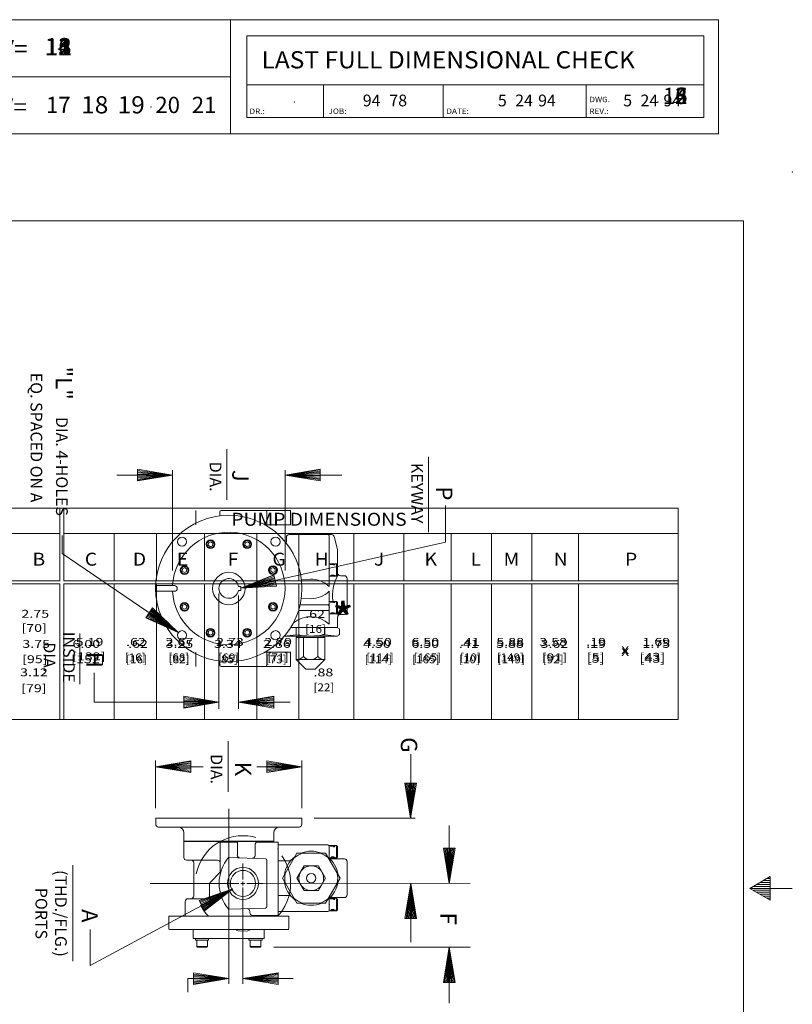
# Model space of a CAD drawing. Extents: x -8.4 to 8.6, y -5.5 to 6.7.
# Drawn here: x 2.6 to 8.6, y -0.9 to 6.7 of the extents above; entities that cross this region are included whole.
import ezdxf
from ezdxf.enums import TextEntityAlignment as Align

# ---------------------------------------------------------------- set-up
doc = ezdxf.new("R2010")
doc.units = 0
doc.header["$MEASUREMENT"] = 0
doc.linetypes.add('DASHED', pattern=[0.75, 0.5, -0.25])
doc.linetypes.add('DIVIDE', pattern=[1.25, 0.5, -0.25, 0, -0.25, 0, -0.25])
for name, color, linetype in [('-10', 7, 'Continuous'), ('1', 7, 'Continuous'), ('10', 7, 'Continuous'), ('12', 7, 'Continuous'), ('13', 7, 'Continuous'), ('14', 7, 'Continuous'), ('15', 7, 'Continuous'), ('16', 7, 'Continuous'), ('CONSTRUCTION_CLASS', 7, 'Continuous')]:
    doc.layers.add(name, color=color, linetype=linetype)
doc.styles.add('ROMANS', font='ROMANS')

# ---------------------------------------------------------------- blocks, each defined once
blk = doc.blocks.new('SHD')
at = {"layer": '1', "color": 1, "linetype": 'Continuous', "lineweight": 0}
for p, q in [((-0.234, 0.282), (-0.204, 0.312)), ((-0.234, 0), (-0.234, 0.282)), ((0.235, 0.282), (-0.234, 0.282)), ((0.235, 0), (-0.234, 0)), ((0.205, 0.312), (-0.204, 0.312)), ((0.235, 0.282), (0.205, 0.312)), ((0.235, 0), (0.235, 0.282))]:
    blk.add_line(p, q, dxfattribs=at)
blk = doc.blocks.new('SCKT')
at = {"layer": '1', "color": 2, "linetype": 'Continuous', "lineweight": 0}
for p, q in [((-0.108, 0), (-0.054, 0.094)), ((-0.054, -0.094), (-0.108, 0)), ((-0.054, 0.094), (0.054, 0.094)), ((0.108, 0), (0.054, 0.094)), ((-0.054, -0.094), (0.054, -0.094)), ((0.054, -0.094), (0.108, 0))]:
    blk.add_line(p, q, dxfattribs=at)
for radius in [0.187, 0.156]:
    blk.add_circle((0, 0), radius, dxfattribs=at)
blk = doc.blocks.new('RG4')
at = {"layer": '10', "color": 7, "linetype": 'Continuous', "lineweight": 0}
blk.add_line((-0.2521, -0.1397), (0.3253, -0.1397), dxfattribs=at)
at = {"layer": '10', "color": 7, "linetype": 'Continuous', "lineweight": 0, "style": 'ROMANS'}
blk.add_text('P', height=0.125, rotation=360, dxfattribs=at).set_placement((-0.0266, -0.0818))
at = {"layer": '10', "color": 3, "linetype": 'Continuous', "lineweight": 0, "style": 'ROMANS'}
blk.add_text('KEYWAY', height=0.09, rotation=360, dxfattribs=at).set_placement((-0.2063, -0.2723))
blk = doc.blocks.new('RG2')
at = {"layer": '10', "color": 7, "linetype": 'Continuous', "lineweight": 0}
blk.add_line((-0.3847, -0.1152), (0.3545, -0.1152), dxfattribs=at)
at = {"layer": '10', "color": 7, "linetype": 'Continuous', "lineweight": 0, "style": 'ROMANS'}
blk.add_text('A', height=0.125, rotation=360, dxfattribs=at).set_placement((-0.0464, -0.0494))
at = {"layer": '10', "color": 3, "linetype": 'Continuous', "lineweight": 0, "style": 'ROMANS'}
for s, p in [('(THD./FLG.)', (-0.013, -0.1628)), ('PORTS', (-0.013, -0.3128))]:
    blk.add_text(s, height=0.09, rotation=360, dxfattribs=at).set_placement(p, align=Align.TOP_CENTER)
blk = doc.blocks.new('S1')
at = {"layer": '1', "color": 20, "linetype": 'Continuous', "lineweight": 0}
for p, q in [((-0.219, 0.187), (-0.25, 0.156)), ((-0.25, -0.156), (-0.25, 0.156)), ((-0.219, -0.188), (-0.219, 0.187)), ((-0.219, 0.187), (0, 0.187)), ((-0.189, 0.168), (-0.036, 0.168)), ((-0.153, 0.149), (-0.064, 0.149)), ((0, -0.188), (0, 0.187)), ((-0.25, -0.156), (-0.219, -0.188)), ((-0.219, -0.188), (0, -0.188)), ((-0.182, -0.172), (-0.034, -0.172)), ((-0.173, -0.154), (-0.134, -0.154))]:
    blk.add_line(p, q, dxfattribs=at)
at = {"layer": 'CONSTRUCTION_CLASS', "color": 20, "linetype": 'Continuous', "lineweight": 0}
blk.add_point((0, 0), dxfattribs=at)
blk = doc.blocks.new('RVR')
at = {"layer": '1', "color": 1, "linetype": 'Continuous', "lineweight": 0}
for p, q in [((0.75, 3.12), (-0.75, 3.12)), ((-0.875, 2.995), (-0.875, 2.399)), ((0.875, 2.995), (0.875, 2.399)), ((-1.5, 2.25), (-1.5, 0)), ((-1.44, 2.31), (-0.912, 2.31)), ((0.926, 2.31), (1.44, 2.31)), ((1.5, 2.25), (1.5, 0)), ((0, 2.147), (-0.56, 1.823)), ((-0.56, 1.823), (-0.56, 1.177)), ((0.56, 1.823), (0, 2.147)), ((0.56, 1.177), (0.56, 1.823)), ((-0.56, 1.177), (0, 0.853)), ((0, 0.853), (0.56, 1.177)), ((-0.784, 0.511), (-0.784, 0)), ((0.784, 0.511), (0.784, 0)), ((-1.5, 0), (1.5, 0)), ((1.5, 0), (1.362, 0))]:
    blk.add_line(p, q, dxfattribs=at)
at = {"layer": '1', "color": 123, "linetype": 'Continuous', "lineweight": 0}
for p, q in [((-1.125, 2.15), (0, 2.799)), ((0, 2.799), (1.125, 2.15)), ((-1.125, 0.85), (-1.125, 2.15)), ((1.125, 2.15), (1.125, 0.85)), ((0, 0.201), (-1.125, 0.85)), ((1.125, 0.85), (0, 0.201))]:
    blk.add_line(p, q, dxfattribs=at)
at = {"layer": '1', "color": 1, "linetype": 'Continuous', "lineweight": 0}
for radius in [0.56, 0.21]:
    blk.add_circle((0, 1.5), radius, dxfattribs=at)
for centre, radius, start, end in [((-0.75, 2.995), 0.125, 90, 180), ((0.75, 2.995), 0.125, 0, 90), ((0, 1.5), 1.22, 97.2398, 142.7603), ((0, 1.5), 1.22, 37.2394, 82.7603), ((-1.44, 2.25), 0.06, 90, 180), ((-0.926, 2.34), 0.03, 270, 317.7784), ((-1, 2.399), 0.125, 321.3422, 360), ((1, 2.399), 0.125, 180, 218.6578), ((0.926, 2.34), 0.03, 222.2216, 270), ((1.44, 2.25), 0.06, 0, 90), ((0, 1.5), 1.22, 157.2397, 202.7603), ((0, 1.5), 1.22, 337.2397, 22.7603), ((0, 1.5), 1.22, 217.2397, 262.7602), ((-0.904, 0.511), 0.12, 360, 47.5921), ((0, 1.5), 1.22, 277.2398, 322.7603), ((0.904, 0.511), 0.12, 132.4078, 180)]:
    blk.add_arc(centre, radius, start, end, dxfattribs=at)
at = {"layer": '1', "color": 123, "linetype": 'Continuous', "lineweight": 0}
for start, end in [(79.7238, 100.276), (139.7238, 160.276), (19.7238, 40.2761), (199.7238, 220.276), (319.7238, 340.276), (259.7238, 280.276)]:
    blk.add_arc((0, 1.5), 1.195, start, end, dxfattribs=at)
at = {"layer": '1', "color": 3, "linetype": 'Continuous', "lineweight": 0}
blk.add_point((-1.355, 0), dxfattribs=at)
at = {"layer": '1', "color": 20, "linetype": 'Continuous', "lineweight": 0, "xscale": 1.50001396986235, "yscale": 1.50001396986235, "rotation": 270}
for p in [(-1.19, 2.31), (1.19, 2.31)]:
    blk.add_blockref('S1', p, dxfattribs=at)
blk = doc.blocks.new('RG20')
at = {"color": 123, "linetype": 'Continuous', "lineweight": 0}
for p, q in [((-7.5386, 1.2508), (-0.375, 1.2508)), ((-4.1215, 1.2508), (-4.1215, 0.3758)), ((-0.375, 0.3758), (-0.375, 1.2508)), ((-3.9965, 1.1258), (-0.4878, 1.1258)), ((-3.9965, 0.5008), (-3.9965, 1.1258)), ((-0.4878, 0.5008), (-0.4878, 1.1258)), ((-6.1171, 0.8133), (-4.1215, 0.8133)), ((-3.9965, 0.7508), (-0.4896, 0.7508)), ((-3.4075, 0.5008), (-3.4075, 0.7508)), ((-2.4899, 0.5008), (-2.4899, 0.7508)), ((-1.3916, 0.5008), (-1.3916, 0.7508)), ((-3.9965, 0.5008), (-0.4878, 0.5008)), ((-13.8008, 0.3758), (-0.375, 0.3758)), ((-4.1215, 0.3758), (-7.5386, 0.3758))]:
    blk.add_line(p, q, dxfattribs=at)
at = {"color": 3, "linetype": 'Continuous', "lineweight": 0}
for p in [(-5.4446, 1.027), (-3.6332, 0.6189), (-2.8674, 0.6189), (-1.8273, 0.6189), (-0.8394, 0.6189), (-4.7322, 0.5802)]:
    blk.add_point(p, dxfattribs=at)
at = {"color": 2, "linetype": 'Continuous', "lineweight": 0, "style": 'ROMANS'}
for s, height, width, p in [('LV=', 0.13196, 1.045767, (-5.9951, 1.0944)), ('LAST FULL DIMENSIONAL CHECK ', 0.131961, 1.045775, (-3.8841, 1.009)), ('LV=', 0.13196, 1.045767, (-6.0004, 0.6475))]:
    blk.add_text(s, height=height, dxfattribs=dict(at, width=width)).set_placement(p, align=Align.TOP_LEFT)
at = {"color": 2, "linetype": 'Continuous', "lineweight": 0, "style": 'ROMANS', "width": 1.045798}
for s, p in [('13', (-5.4446, 1.027)), ('12', (-5.4446, 1.027)), ('18', (-5.1646, 0.5802)), ('19', (-4.8846, 0.5802))]:
    blk.add_text(s, height=0.13196, dxfattribs=at).set_placement(p, align=Align.MIDDLE)
at = {"color": 2, "linetype": 'Continuous', "lineweight": 0, "style": 'ROMANS'}
for s, p in [('16', (-5.4446, 1.027)), ('14', (-5.4446, 1.027)), ('15', (-5.4446, 1.027)), ('11', (-5.4446, 1.027)), ('17', (-5.4446, 0.5802)), ('20', (-4.6046, 0.5802)), ('21', (-4.3246, 0.5802))]:
    blk.add_text(s, height=0.125, dxfattribs=at).set_placement(p, align=Align.MIDDLE)
for s, width, p in [('DWG.', 1.107408, (-1.3665, 0.6176)), ('DR.:', 1.107424, (-3.9759, 0.5276)), ('JOB:', 1.107419, (-3.3693, 0.5276)), ('DATE:', 1.107465, (-2.4643, 0.5276)), ('REV.:', 1.107428, (-1.3665, 0.5276))]:
    blk.add_text(s, height=0.0412, dxfattribs=dict(at, width=width)).set_placement(p)
at = {"color": 3, "linetype": 'Continuous', "lineweight": 0, "style": 'ROMANS'}
for tag in ['TAG00', 'TAG10', 'TAG20', 'TAG30']:
    blk.add_attdef(tag, text='', height=0.09, dxfattribs=at).set_placement((0, 0), align=Align.MIDDLE)
blk = doc.blocks.new('A1')
at = {"layer": '10', "color": 1, "linetype": 'Continuous', "lineweight": 0}
for p, q in [((-0.27, 0.045), (0, 0)), ((-0.27, 0.045), (-0.27, -0.045)), ((-0.27, 0.0354), (0, 0)), ((-0.27, 0.0258), (0, 0)), ((-0.27, 0.0163), (0, 0)), ((-0.27, 0.0069), (0, 0)), ((0, 0), (-0.27, -0.045)), ((-0.27, -0.0026), (0, 0)), ((-0.27, -0.012), (0, 0)), ((-0.27, -0.0214), (0, 0)), ((-0.27, -0.0309), (0, 0)), ((-0.27, -0.0405), (0, 0))]:
    blk.add_line(p, q, dxfattribs=at)

msp = doc.modelspace()

# ---------------------------------------------------------------- linework, layer by layer
at = {"layer": '-10', "color": 1, "linetype": 'Continuous', "lineweight": 0}
for p, q in [((-8.0535, 5.1297), (8.1965, 5.1297)), ((8.1965, -5.1203), (8.1965, 5.1297)), ((8.2465, 0.0047), (8.4024, 0.0947)), ((8.3764, 0.0797), (8.4024, 0.0797)), ((8.4024, 0.0947), (8.4024, -0.0853)), ((8.2465, 0.0047), (8.5715, 0.0047)), ((8.4024, -0.0853), (8.2465, 0.0047)), ((8.2725, 0.0197), (8.4024, 0.0197)), ((8.2985, 0.0347), (8.4024, 0.0347)), ((8.3245, 0.0497), (8.4024, 0.0497)), ((8.3504, 0.0647), (8.4024, 0.0647)), ((8.2725, -0.0103), (8.4024, -0.0103)), ((8.2985, -0.0253), (8.4024, -0.0253)), ((8.3245, -0.0403), (8.4024, -0.0403)), ((8.3504, -0.0553), (8.4024, -0.0553)), ((8.3764, -0.0703), (8.4024, -0.0703))]:
    msp.add_line(p, q, dxfattribs=at)
msp.add_point((8.5715, 5.5047), dxfattribs=at)
at = {"layer": '1', "color": 197, "linetype": 'DIVIDE', "lineweight": 0}
for p, q in [((4.7201, 2.9056), (3.9919, 2.9056)), ((3.9919, 2.9056), (3.9919, 2.7961)), ((4.7201, 2.7961), (4.7201, 2.9056)), ((4.5213, 2.7961), (4.7201, 2.7961)), ((3.9919, 1.7079), (3.9919, 1.8174)), ((4.5214, 1.8174), (4.7201, 1.8174)), ((4.7201, 1.8174), (4.7201, 1.7079)), ((4.7201, 1.7079), (3.9919, 1.7079))]:
    msp.add_line(p, q, dxfattribs=at)
at = {"layer": '1', "color": 1, "linetype": 'Continuous', "lineweight": 0}
for p, q in [((4.1751, 2.8643), (4.1751, 2.895)), ((4.1855, 2.9056), (4.5265, 2.9056)), ((4.5368, 2.7871), (4.5368, 2.895)), ((4.6877, 2.6674), (4.6877, 2.6996)), ((5.034, 2.72), (4.7081, 2.72)), ((5.0158, 2.7099), (5.0158, 2.3222)), ((5.0797, 2.6053), (5.0537, 2.7048)), ((5.0804, 2.4259), (5.0804, 2.6001)), ((4.873, 2.3792), (4.803, 2.3742)), ((5.1322, 2.4047), (5.1016, 2.4047)), ((5.1535, 2.1284), (5.1535, 2.3834)), ((4.3369, 2.3231), (4.3191, 2.3231)), ((4.3369, 2.2904), (4.3191, 2.2904)), ((4.3369, 2.3231), (4.3369, 2.2904)), ((5.0158, 2.2849), (5.0158, 2.0332)), ((4.873, 2.2279), (4.8021, 2.2329)), ((5.0056, 2.1378), (4.7799, 2.1378)), ((5.0056, 2.1803), (4.7927, 2.1803)), ((5.0804, 2.006), (5.0804, 2.0859)), ((5.1322, 2.1072), (5.1016, 2.1072)), ((4.7199, 2.006), (5.0804, 2.006)), ((4.7732, 1.9414), (4.763, 1.9312)), ((4.763, 1.7607), (4.763, 1.9312)), ((4.9727, 1.9414), (4.7732, 1.9414)), ((4.9727, 1.9414), (4.9829, 1.9312)), ((4.9829, 1.9312), (4.9829, 1.7607)), ((4.5368, 1.8264), (4.5368, 1.7186)), ((4.1751, 1.7492), (4.1751, 1.7186)), ((4.763, 1.7607), (4.8373, 1.6864)), ((4.9829, 1.7607), (4.9086, 1.6864)), ((4.1855, 1.7079), (4.5265, 1.7079)), ((4.8373, 1.6864), (4.9086, 1.6864)), ((3.6843, 0.5432), (3.6843, 0.4978)), ((4.806, 0.5432), (3.6843, 0.5432)), ((3.6843, 0.5432), (3.6843, 0.4978)), ((4.806, 0.5432), (4.806, 0.4978)), ((4.7844, 0.4755), (3.7059, 0.4755)), ((3.9, 0.367), (3.9, 0.431)), ((4.5903, 0.367), (4.5903, 0.431)), ((4.5903, 0.367), (3.9, 0.367)), ((4.5903, 0.3652), (3.9, 0.3652)), ((3.9, 0.2424), (3.9, 0.3652)), ((4.1796, 0.3599), (4.1796, 0.138)), ((4.3107, 0.3599), (4.1796, 0.3599)), ((4.3107, 0.3599), (4.3107, 0.2603)), ((4.4464, 0.3385), (4.4464, 0.2569)), ((4.4671, 0.3599), (4.6231, 0.3599)), ((4.6231, -0.2026), (4.6231, 0.3599)), ((4.6231, -0.1835), (4.6231, 0.3512)), ((4.5268, 0.2319), (4.2441, 0.2421)), ((4.1589, 0.2211), (3.9207, 0.2211)), ((3.976, -0.0532), (3.976, 0.1997)), ((4.5368, -0.1354), (4.5368, 0.2213)), ((4.103, 0.0492), (4.1815, 0.1313)), ((4.0971, -0.0532), (4.0971, 0.0342)), ((4.1645, -0.0745), (3.9319, -0.0745)), ((3.9112, -0.208), (3.9112, -0.0959)), ((4.5268, -0.1461), (4.2441, -0.1562)), ((3.7842, -0.2098), (4.7061, -0.2098)), ((3.7842, -0.2098), (3.9432, -0.2098)), ((3.7842, -0.3046), (3.7842, -0.2099)), ((3.7842, -0.3046), (3.7842, -0.2099)), ((3.7842, -0.3046), (3.7842, -0.2099)), ((3.7842, -0.3046), (3.7842, -0.2099)), ((4.5789, -0.208), (3.9112, -0.208)), ((4.4066, -0.1725), (4.4066, -0.1813)), ((4.4273, -0.2026), (4.6231, -0.2026)), ((4.7061, -0.2099), (4.7061, -0.3046)), ((3.7894, -0.3099), (4.7009, -0.3099)), ((3.9725, -0.3117), (3.9725, -0.3794)), ((3.9725, -0.3117), (4.5178, -0.3117)), ((4.5178, -0.3117), (4.5178, -0.3794)), ((3.9725, -0.3794), (4.5178, -0.3794)), ((3.9892, -0.3794), (3.9892, -0.3918)), ((3.9892, -0.3918), (4.0904, -0.3918)), ((4.0904, -0.3794), (4.0904, -0.3918)), ((4.3999, -0.3794), (4.3999, -0.3918)), ((4.3999, -0.3918), (4.5011, -0.3918)), ((4.5011, -0.3794), (4.5011, -0.3918))]:
    msp.add_line(p, q, dxfattribs=at)
at = {"layer": '1', "color": 2, "linetype": 'Continuous', "lineweight": 0}
for p, q in [((3.6836, 2.3284), (3.8282, 2.3284)), ((3.6836, 2.2852), (3.8282, 2.2852))]:
    msp.add_line(p, q, dxfattribs=at)
at = {"layer": '1', "color": 123, "linetype": 'Continuous', "lineweight": 0}
for p, q in [((4.873, 2.006), (4.7199, 2.006)), ((4.7626, 1.9516), (4.7626, 2.006)), ((4.873, 2.006), (5.0761, 2.006)), ((4.9834, 1.9516), (4.9834, 2.006)), ((5.0938, 1.9958), (5.0761, 2.006)), ((5.0938, 1.9516), (5.0938, 1.9958)), ((4.873, 1.9414), (4.6722, 1.9414)), ((4.9829, 1.9312), (4.763, 1.9312)), ((4.818, 1.9312), (4.818, 1.7856)), ((5.0761, 1.9414), (4.873, 1.9414)), ((4.9279, 1.9312), (4.9279, 1.7856)), ((5.0938, 1.9516), (5.0761, 1.9414)), ((4.9829, 1.7607), (4.763, 1.7607))]:
    msp.add_line(p, q, dxfattribs=at)
at = {"layer": '1', "color": 143, "linetype": 'Continuous', "lineweight": 0}
msp.add_line((5.087, 1.9477), (5.0938, 1.9545), dxfattribs=at)
at = {"layer": '1', "color": 197, "linetype": 'Continuous', "lineweight": 0}
msp.add_line((3.6832, 0.5432), (4.8071, 0.5432), dxfattribs=at)
at = {"layer": '1', "color": 1, "linetype": 'DASHED', "lineweight": 0}
msp.add_line((4.2831, 0.3652), (4.2072, 0.3652), dxfattribs=at)
at = {"layer": '1', "color": 2, "linetype": 'Continuous', "lineweight": 0}
for centre in [(3.886, 2.6659), (3.886, 2.6659), (4.6043, 2.6659), (4.6043, 2.6659), (3.886, 1.9476), (3.886, 1.9476), (4.6043, 1.9476), (4.6043, 1.9476)]:
    msp.add_circle(centre, 0.0354, dxfattribs=at)
at = {"layer": '1', "color": 1, "linetype": 'Continuous', "lineweight": 0}
msp.add_circle((4.2452, 2.3068), 0.1245, dxfattribs=at)
at = {"layer": '1', "color": 2, "linetype": 'Continuous', "lineweight": 0}
for centre, radius, start, end in [((4.2452, 2.3068), 0.5619, 90, 89.99943), ((4.2452, 2.3068), 0.5619, 90, 89.99943), ((4.2452, 2.3068), 0.4318, 182.86819, 177.13001), ((3.8282, 2.3068), 0.0216, 270, 90)]:
    msp.add_arc(centre, radius, start, end, dxfattribs=at)
at = {"layer": '1', "color": 1, "linetype": 'Continuous', "lineweight": 0}
for centre, radius, start, end in [((4.6673, 2.6674), 0.0204, 322.65761, 0), ((4.7081, 2.6997), 0.0204, 90, 180), ((5.0056, 2.7099), 0.0102, 0, 82.70944), ((5.034, 2.6997), 0.0204, 14.63648, 90), ((5.06, 2.6001), 0.0204, 0, 14.63638), ((5.1016, 2.426), 0.0212, 180, 270), ((4.2452, 2.3068), 0.0758, 12.45266, 347.54384), ((4.873, 2.1718), 0.2074, 46.48657, 90), ((5.3329, 2.2568), 0.2913, 147.9207, 189.86834), ((5.1322, 2.3835), 0.0212, 0, 90), ((4.873, 2.4353), 0.2074, 270, 313.51343), ((5.0056, 2.1905), 0.0102, 270, 360), ((5.0056, 2.1701), 0.0102, 0, 90), ((5.0056, 2.148), 0.0102, 270, 360), ((5.0056, 2.1276), 0.0102, 0, 90), ((5.3329, 2.2568), 0.2913, 208.67526, 212.31059), ((5.1322, 2.1285), 0.0212, 270, 360), ((4.873, 1.8828), 0.2074, 46.48657, 129.3555), ((5.1016, 2.086), 0.0213, 90, 180)]:
    msp.add_arc(centre, radius, start, end, dxfattribs=at)
at = {"layer": '1', "color": 123, "linetype": 'Continuous', "lineweight": 0}
for centre, radius, start, end in [((4.6521, 2.5442), 0.6027, 271.63844, 280.55587), ((4.873, 2.5442), 0.6027, 259.44413, 280.55587), ((5.0938, 2.5442), 0.6027, 259.44413, 268.36156), ((4.763, 1.8339), 0.0731, 270.00524, 318.73024), ((4.873, 1.8339), 0.0731, 221.26976, 318.73024), ((4.9829, 1.8339), 0.0731, 221.26976, 269.99476)]:
    msp.add_arc(centre, radius, start, end, dxfattribs=at)
at = {"layer": '1', "color": 1, "linetype": 'Continuous', "lineweight": 0}
for centre, major_axis, start_param, end_param in [((4.1855, 2.895), (0, 0.0107), 0, 1.570796), ((4.5264, 2.895), (0, 0.0107), 4.712389, 0), ((4.1855, 1.7186), (0, -0.0107), 4.712389, 0), ((4.5264, 1.7186), (0, -0.0107), 0, 1.570796), ((3.7059, 0.4978), (0, -0.0222), 4.712389, 0), ((3.7059, 0.4978), (0, -0.0222), 4.712389, 0), ((3.8569, 0.4311), (0, 0.0445), 4.712389, 0), ((4.6334, 0.4311), (0, 0.0445), 0, 1.570796), ((4.7844, 0.4978), (0, -0.0222), 0, 1.570796), ((4.4671, 0.3385), (0, 0.0214), 0, 1.570796), ((4.5955, 0.3652), (0, -0.00534), 4.712389, 6.283185), ((3.9207, 0.2424), (0, -0.0214), 4.712389, 0), ((4.4626, 0.0429), (0, -0.3007), 3.988546, 5.436233), ((4.3314, 0.2603), (0, -0.0214), 4.712389, 6.248279), ((4.4256, 0.2569), (0, 0.0214), 3.106686, 4.712389), ((4.5264, 0.2213), (0, 0.0107), 4.712389, 6.248279), ((3.9552, 0.1997), (0, 0.0214), 4.712389, 6.283185), ((4.1589, 0.1997), (0, 0.0214), 4.712389, 6.283185), ((4.3539, 0.0429), (0, -0.1228), 0, 6.283175), ((4.1589, 0.138), (0, 0.0214), 3.934401, 4.712389), ((4.1668, 0.1463), (0, 0.0214), 3.934401, 4.385722), ((4.3539, 0.0429), (0, -0.0997), 0, 6.283175), ((4.1178, 0.0342), (0, -0.0214), 3.934401, 4.712389), ((3.9319, -0.0959), (0, 0.0214), 0, 1.570796), ((3.9552, -0.0532), (0, 0.0214), 3.141593, 4.712389), ((4.0764, -0.0532), (0, 0.0214), 3.141593, 4.712389), ((4.1645, -0.0532), (0, -0.0214), 0, 1.873752), ((4.3859, -0.1725), (0, 0.0214), 4.712389, 0.034907), ((4.5264, -0.1354), (0, 0.0107), 3.176499, 4.712389), ((4.4273, -0.1813), (0, -0.0214), 4.712389, 0), ((4.5841, -0.208), (0, 0.00534), 0, 1.570796), ((3.7894, -0.3046), (0, -0.00534), 4.712389, 6.283185), ((3.7894, -0.3046), (0, -0.00534), 4.712389, 6.283185), ((4.7009, -0.3046), (0, 0.00534), 3.141593, 4.712389)]:
    msp.add_ellipse(centre, major_axis=major_axis, ratio=0.969727, start_param=start_param, end_param=end_param, dxfattribs=at)
at = {"layer": '1', "color": 197, "linetype": 'DIVIDE', "lineweight": 0}
msp.add_ellipse((4.3539, 0.0429), major_axis=(0, 0.3662), ratio=0.999986, start_param=0, end_param=6.283175, dxfattribs=at)
at = {"layer": '10', "color": 7, "linetype": 'Continuous', "lineweight": 0}
for p, q in [((4.2313, 3.3759), (4.2313, 2.9866)), ((3.1005, 1.9604), (3.1005, 1.5711)), ((4.2391, 0.745), (4.2391, 1.1343))]:
    msp.add_line(p, q, dxfattribs=at)
at = {"layer": '10', "color": 2, "linetype": 'Continuous', "lineweight": 0}
for p, q in [((3.3856, 3.1775), (3.8134, 3.1775)), ((3.8134, 2.4457), (3.8134, 3.2157)), ((4.6769, 2.4457), (4.6769, 3.2157)), ((4.6769, 3.1775), (5.1134, 3.1775)), ((5.9087, 2.6617), (5.9087, 2.9432)), ((2.9661, 2.5756), (2.9661, 2.7128)), ((2.9661, 2.5756), (2.9661, 2.6896)), ((4.3369, 2.3098), (5.9087, 2.6617)), ((3.8567, 1.9676), (2.9661, 2.5756)), ((4.1694, 1.3827), (4.1694, 2.2681)), ((4.3209, 1.3827), (4.3209, 2.2534)), ((3.2126, 1.4341), (3.2126, 1.6594)), ((3.2126, 1.4341), (4.1694, 1.4341)), ((4.3209, 1.4341), (4.7154, 1.4341)), ((3.6832, 0.9867), (3.6832, 0.6203)), ((4.8071, 0.9867), (4.8071, 0.6203)), ((3.6832, 0.9384), (4.0472, 0.9384)), ((4.4611, 0.9384), (4.8071, 0.9384)), ((4.2452, 0.6149), (4.2452, -0.7275)), ((5.6757, 0.5432), (4.9018, 0.5432)), ((5.9373, 0.0429), (5.9373, 0.4866)), ((4.3539, 0.0736), (4.3539, 0.1964)), ((4.2756, 0.0008), (3.1812, -0.5885)), ((4.2016, 0.0429), (3.641, 0.0429)), ((4.3232, 0.0429), (4.2004, 0.0429)), ((4.3385, 0.0429), (4.3692, 0.0429)), ((4.3539, 0.0583), (4.3539, 0.0276)), ((4.3539, 0.0122), (4.3539, -0.1106)), ((4.3846, 0.0429), (4.5074, 0.0429)), ((6.0995, 0.0449), (4.5074, 0.0429)), ((4.3539, -0.1096), (4.3539, -0.7275)), ((3.1812, -0.3117), (3.1812, -0.5885)), ((6.0995, -0.4473), (4.5915, -0.4473)), ((5.9373, -0.4473), (5.9373, -0.8756)), ((4.2452, -0.6883), (3.93, -0.6883)), ((3.93, -0.6883), (3.93, -0.7911)), ((4.3539, -0.6883), (4.7397, -0.6883))]:
    msp.add_line(p, q, dxfattribs=at)
at = {"layer": '10', "color": 3, "linetype": 'Continuous', "lineweight": 0}
for p, q in [((5.6415, 1.0342), (5.6415, 0.5432)), ((5.6415, 0.0443), (5.6415, -0.3249)), ((5.6415, -0.039), (5.6415, -0.4082))]:
    msp.add_line(p, q, dxfattribs=at)
at = {"layer": '12', "color": 123, "linetype": 'Continuous', "lineweight": 0}
for p, q in [((-0.0547, 2.9223), (2.9798, 2.9223)), ((2.949, 2.9223), (7.6955, 2.9223)), ((2.949, 2.3663), (2.949, 2.9223)), ((2.9798, 2.3663), (2.9798, 2.9223)), ((7.6955, 1.3018), (7.6955, 2.9223)), ((0.5891, 2.7277), (2.949, 2.7277)), ((2.949, 2.3663), (2.949, 2.7277)), ((2.9798, 2.7277), (7.6955, 2.7277)), ((3.3651, 2.3663), (3.3651, 2.7277)), ((3.6891, 2.3663), (3.6891, 2.7277)), ((4.0575, 2.3663), (4.0575, 2.7277)), ((4.461, 2.3663), (4.461, 2.7277)), ((4.7819, 2.3663), (4.7819, 2.7277)), ((5.2052, 2.3663), (5.2052, 2.7277)), ((5.5899, 2.3663), (5.5899, 2.7277)), ((5.9536, 2.3663), (5.9536, 2.7277)), ((6.2629, 2.3663), (6.2629, 2.7277)), ((6.5722, 2.3663), (6.5722, 2.7277)), ((6.9291, 2.3663), (6.9291, 2.7277)), ((3.6891, 2.3663), (3.6891, 2.5138)), ((0.5891, 2.3663), (2.949, 2.3663)), ((2.9798, 2.3663), (7.6955, 2.3663)), ((0.5891, 2.343), (2.949, 2.343)), ((2.949, 1.3018), (2.949, 2.343)), ((2.9798, 2.343), (7.6955, 2.343)), ((2.9798, 1.3018), (2.9798, 2.343)), ((3.3651, 1.3018), (3.3651, 2.343)), ((3.6891, 1.3018), (3.6891, 2.343)), ((4.0575, 1.3018), (4.0575, 2.343)), ((4.461, 1.3018), (4.461, 2.343)), ((4.7819, 1.3018), (4.7819, 2.343)), ((5.2052, 1.3018), (5.2052, 2.343)), ((5.5899, 1.3018), (5.5899, 2.343)), ((5.9536, 1.3018), (5.9536, 2.343)), ((6.2629, 1.3018), (6.2629, 2.343)), ((6.5722, 1.3018), (6.5722, 2.343)), ((6.9291, 1.3018), (6.9291, 2.343)), ((-0.0547, 1.3018), (7.6955, 1.3018))]:
    msp.add_line(p, q, dxfattribs=at)
at = {"layer": '13', "color": 123, "linetype": 'Continuous', "lineweight": 0}
for p, q in [((-0.0547, 2.9223), (2.9798, 2.9223)), ((2.949, 2.9223), (7.6955, 2.9223)), ((2.949, 2.3663), (2.949, 2.9223)), ((2.9798, 2.3663), (2.9798, 2.9223)), ((7.6955, 1.3018), (7.6955, 2.9223)), ((0.5891, 2.7277), (2.949, 2.7277)), ((2.949, 2.3663), (2.949, 2.7277)), ((2.9798, 2.7277), (7.6955, 2.7277)), ((3.3651, 2.3663), (3.3651, 2.7277)), ((3.6891, 2.3663), (3.6891, 2.7277)), ((4.0575, 2.3663), (4.0575, 2.7277)), ((4.461, 2.3663), (4.461, 2.7277)), ((4.7819, 2.3663), (4.7819, 2.7277)), ((5.2052, 2.3663), (5.2052, 2.7277)), ((5.5899, 2.3663), (5.5899, 2.7277)), ((5.9536, 2.3663), (5.9536, 2.7277)), ((6.2629, 2.3663), (6.2629, 2.7277)), ((6.5722, 2.3663), (6.5722, 2.7277)), ((6.9291, 2.3663), (6.9291, 2.7277)), ((3.6891, 2.3663), (3.6891, 2.5138)), ((0.5891, 2.3663), (2.949, 2.3663)), ((2.9798, 2.3663), (7.6955, 2.3663)), ((0.5891, 2.343), (2.949, 2.343)), ((2.949, 1.3018), (2.949, 2.343)), ((2.9798, 2.343), (7.6955, 2.343)), ((2.9798, 1.3018), (2.9798, 2.343)), ((3.3651, 1.3018), (3.3651, 2.343)), ((3.6891, 1.3018), (3.6891, 2.343)), ((4.0575, 1.3018), (4.0575, 2.343)), ((4.461, 1.3018), (4.461, 2.343)), ((4.7819, 1.3018), (4.7819, 2.343)), ((5.2052, 1.3018), (5.2052, 2.343)), ((5.5899, 1.3018), (5.5899, 2.343)), ((5.9536, 1.3018), (5.9536, 2.343)), ((6.2629, 1.3018), (6.2629, 2.343)), ((6.5722, 1.3018), (6.5722, 2.343)), ((6.9291, 1.3018), (6.9291, 2.343)), ((-0.0547, 1.3018), (7.6955, 1.3018))]:
    msp.add_line(p, q, dxfattribs=at)

# ---------------------------------------------------------------- block references
at = {"color": 2, "linetype": 'Continuous', "lineweight": 0}
ref = msp.add_blockref('RG20', (8.3803, 5.4223), dxfattribs=at)
ref.add_attrib('TAG10', '94', dxfattribs={"color": 3, "linetype": 'Continuous', "lineweight": 0, "height": 0.09, "style": 'ROMANS'}).set_placement((5.3418, 6.0413), align=Align.MIDDLE)
ref.add_attrib('TAG11', '78 ', dxfattribs={"color": 3, "linetype": 'Continuous', "lineweight": 0, "height": 0.09, "style": 'ROMANS'}).set_placement((5.5597, 6.0413), align=Align.MIDDLE)
ref.add_attrib('TAG20', ' 5', dxfattribs={"color": 3, "linetype": 'Continuous', "lineweight": 0, "height": 0.09, "style": 'ROMANS'}).set_placement((6.3316, 6.0413), align=Align.MIDDLE)
ref.add_attrib('TAG21', '24', dxfattribs={"color": 3, "linetype": 'Continuous', "lineweight": 0, "height": 0.09, "style": 'ROMANS'}).set_placement((6.5119, 6.0413), align=Align.MIDDLE)
ref.add_attrib('TAG22', '94', dxfattribs={"color": 3, "linetype": 'Continuous', "lineweight": 0, "height": 0.09, "style": 'ROMANS'}).set_placement((6.688, 6.0413), align=Align.MIDDLE)
ref.add_attrib('TAG30', ' 5', dxfattribs={"color": 3, "linetype": 'Continuous', "lineweight": 0, "height": 0.09, "style": 'ROMANS'}).set_placement((7.2936, 6.0413), align=Align.MIDDLE)
ref.add_attrib('TAG31', '24', dxfattribs={"color": 3, "linetype": 'Continuous', "lineweight": 0, "height": 0.09, "style": 'ROMANS'}).set_placement((7.4739, 6.0413), align=Align.MIDDLE)
ref.add_attrib('TAG32', '94', dxfattribs={"color": 3, "linetype": 'Continuous', "lineweight": 0, "height": 0.09, "style": 'ROMANS'}).set_placement((7.65, 6.0413), align=Align.MIDDLE)
at = {"layer": '1', "color": 2, "linetype": 'Continuous', "lineweight": 0, "xscale": 0.1788663342614757, "yscale": 0.1788663342614757, "rotation": 264.9996340209537}
for p in [(4.1046, 2.6462), (4.3858, 2.6462), (3.9057, 2.4474), (4.5846, 2.4474), (3.9057, 2.1661), (4.5846, 2.1661), (4.1046, 1.9673), (4.3858, 1.9673)]:
    msp.add_blockref('SCKT', p, dxfattribs=at)
at = {"layer": '1', "color": 20, "linetype": 'Continuous', "lineweight": 0, "xscale": 0.2550012107214037, "yscale": 0.2550012107214037, "rotation": 180}
for p in [(5.0158, 2.448), (5.0158, 2.159)]:
    msp.add_blockref('S1', p, dxfattribs=at)
at = {"layer": '1', "color": 1, "linetype": 'Continuous', "lineweight": 0, "xscale": 0.1699992549406746, "yscale": 0.1699992549406746, "rotation": 270}
msp.add_blockref('RVR', (4.6231, 0.0828), dxfattribs=at)
at = {"layer": '1', "color": 1, "linetype": 'Continuous', "lineweight": 0, "xscale": 0.1725697096131279, "yscale": -0.1779620764803397}
for p in [(4.0398, -0.3918), (4.4505, -0.3918)]:
    msp.add_blockref('SHD', p, dxfattribs=at)
at = {"layer": '10', "color": 7, "linetype": 'Continuous', "lineweight": 0, "rotation": 270}
for name, p in [('RG4', (5.9188, 3.064)), ('RG2', (3.1639, -0.2007))]:
    msp.add_blockref(name, p, dxfattribs=at)
at = {"layer": '10', "color": 1, "linetype": 'Continuous', "lineweight": 0}
for p in [(3.8134, 3.1775), (4.1694, 1.4341), (4.8071, 0.9384), (4.2452, -0.6883)]:
    msp.add_blockref('A1', p, dxfattribs=at)
for p, rotation in [((4.6769, 3.1775), 180), ((4.3209, 1.4341), 180), ((3.6832, 0.9384), 180), ((5.9373, 0.0429), 270), ((5.6415, 0.0443), 90), ((5.9373, -0.4473), 90), ((4.3539, -0.6883), 180)]:
    msp.add_blockref('A1', p, dxfattribs=dict(at, rotation=rotation))
for p, xscale, yscale, rotation in [((4.3369, 2.3098), 0.9999983190566701, 0.9999983190566701, 192.618113756755), ((3.8567, 1.9676), 1.000000931223976, 1.000000931223976, 325.6810087539163), ((5.64, 0.5432), 0.9999996739684037, 0.9999996739684037, 269.831379120039), ((4.2756, 0.0008), 1.000000245214808, 1.000000245214808, 28.30044857105593)]:
    msp.add_blockref('A1', p, dxfattribs=dict(at, xscale=xscale, yscale=yscale, rotation=rotation))

# ---------------------------------------------------------------- texts
at = {"layer": '10', "color": 3, "linetype": 'Continuous', "lineweight": 0, "style": 'ROMANS'}
for s, p in [('EQ. SPACED ON A', (2.7678, 3.9627)), ('DIA. 4-HOLES', (2.9635, 3.6238))]:
    msp.add_text(s, height=0.09, rotation=270, dxfattribs=at).set_placement(p, align=Align.MIDDLE_LEFT)
at = {"layer": '10', "color": 7, "linetype": 'Continuous', "lineweight": 0, "style": 'ROMANS'}
msp.add_text('"L"', height=0.125, rotation=270, dxfattribs=at).set_placement((2.9635, 3.8824), align=Align.MIDDLE)
at = {"layer": '10', "color": 3, "linetype": 'Continuous', "lineweight": 0, "style": 'ROMANS'}
for p in [(4.0987, 3.2798), (4.1065, 1.0354)]:
    msp.add_text('DIA.', height=0.09, rotation=270, dxfattribs=at).set_placement(p)
at = {"layer": '10', "color": 7, "linetype": 'Continuous', "lineweight": 0, "style": 'ROMANS'}
for s, p in [('J', (4.2721, 3.2177)), ('H', (3.1503, 1.8202)), ('G', (5.5667, 1.1649)), ('K', (4.2919, 0.9762)), ('F', (5.8684, -0.1812))]:
    msp.add_text(s, height=0.125, rotation=270, dxfattribs=at).set_placement(p)
at = {"layer": '10', "color": 3, "linetype": 'Continuous', "lineweight": 0, "style": 'ROMANS'}
for s, p in [('INSIDE', (3.0627, 1.7789)), ('DIA.', (2.9127, 1.7789))]:
    msp.add_text(s, height=0.09, rotation=270, dxfattribs=at).set_placement(p, align=Align.TOP_CENTER)
at = {"layer": '12', "color": 2, "linetype": 'Continuous', "lineweight": 0, "style": 'ROMANS'}
msp.add_text('12', height=0.125, dxfattribs=at).set_placement((7.6721, 6.0724), align=Align.MIDDLE)
msp.add_text('12', height=0.125, dxfattribs=at).set_placement((7.6721, 6.0724), align=Align.MIDDLE)
at = {"layer": '12', "color": 2, "linetype": 'Continuous', "lineweight": 0, "style": 'ROMANS', "width": 1.093173}
msp.add_text('PUMP DIMENSIONS', height=0.099425, dxfattribs=at).set_placement((4.9377, 2.825), align=Align.MIDDLE)
at = {"layer": '12', "color": 2, "linetype": 'Continuous', "lineweight": 0, "style": 'ROMANS'}
for s, width, p in [('B', 1.093284, (2.738, 2.5814)), ('C', 1.093263, (3.1396, 2.5814)), ('D', 1.093263, (3.5082, 2.5814)), ('E', 1.093194, (3.8465, 2.5814)), ('F', 1.09315, (4.2369, 2.5814)), ('G', 1.093213, (4.5798, 2.5814)), ('H', 1.09322, (4.9038, 2.5814)), ('J', 1.093178, (5.3591, 2.5814)), ('K', 1.09322, (5.7477, 2.5814)), ('L', 1.093309, (6.1012, 2.5814)), ('M', 1.093291, (6.355, 2.5814)), ('N', 1.093256, (6.7397, 2.5814)), ('P', 1.093269, (7.2872, 2.5814))]:
    msp.add_text(s, height=0.0994, dxfattribs=dict(at, width=width)).set_placement(p, align=Align.TOP_LEFT)
at = {"layer": '12', "color": 3, "linetype": 'Continuous', "lineweight": 0, "style": 'ROMANS'}
msp.add_text('*', height=0.25, dxfattribs=at).set_placement((5.0455, 2.0664), align=Align.MIDDLE_LEFT)
at = {"layer": '12', "color": 2, "linetype": 'Continuous', "lineweight": 0, "style": 'ROMANS'}
for s, height, width, p in [('2.75', 0.06059, 1.323543, (2.6529, 2.0821)), ('.62', 0.06059, 1.323371, (4.8314, 2.0804)), ('[70]', 0.06058, 1.323715, (2.6529, 1.9734)), ('[16]', 0.06052, 1.084895, (4.8314, 1.9661)), ('5.19', 0.06065, 1.32338, (3.0697, 1.8661)), ('.62', 0.06059, 1.323306, (3.4564, 1.8662)), ('2.67', 0.06059, 1.323371, (3.7598, 1.8662)), ('2.73', 0.06059, 1.323306, (4.1481, 1.8662)), ('2.79', 0.06059, 1.323306, (4.5178, 1.8662)), ('4.50', 0.06059, 1.323306, (5.2848, 1.8662)), ('6.50', 0.06059, 1.323371, (5.6471, 1.8662)), ('.41', 0.06059, 1.323306, (6.0204, 1.8662)), ('5.88', 0.06059, 1.323241, (6.2994, 1.8662)), ('3.58', 0.06059, 1.323413, (6.6292, 1.8662)), ('.19', 0.06059, 1.323413, (6.9893, 1.8662)), ('1.69', 0.06059, 1.323413, (7.4209, 1.8662)), ('[132]', 0.06065, 1.32338, (3.0423, 1.7552)), ('[5]', 0.06059, 1.323413, (6.9945, 1.7519)), ('X', 0.0606, 1.323413, (7.2568, 1.8026)), ('[43]', 0.06059, 1.323413, (7.3996, 1.7519)), ('[16]', 0.06052, 1.084895, (3.4464, 1.7475)), ('[68]', 0.06052, 1.084895, (3.7813, 1.7475)), ('[69]', 0.06052, 1.08496, (4.1654, 1.7475)), ('[71]', 0.06052, 1.084895, (4.5429, 1.7475)), ('[114]', 0.06052, 1.084895, (5.3006, 1.7475)), ('[165]', 0.06052, 1.08496, (5.6643, 1.7475)), ('[10]', 0.06052, 1.084889, (6.0201, 1.7475)), ('[149]', 0.06052, 1.084889, (6.3019, 1.7475)), ('[91]', 0.06059, 1.323413, (6.6477, 1.7475)), ('3.12', 0.06059, 1.323392, (2.6429, 1.6329)), ('.88', 0.06059, 1.323371, (4.8954, 1.632)), ('[79]', 0.06059, 1.323478, (2.651, 1.5106)), ('[22]', 0.06052, 1.084895, (4.8954, 1.5177))]:
    msp.add_text(s, height=height, dxfattribs=dict(at, width=width)).set_placement(p)
at = {"layer": '13', "color": 2, "linetype": 'Continuous', "lineweight": 0, "style": 'ROMANS'}
msp.add_text('13', height=0.125, dxfattribs=at).set_placement((7.6721, 6.0724), align=Align.MIDDLE)
msp.add_text('13', height=0.125, dxfattribs=at).set_placement((7.6721, 6.0724), align=Align.MIDDLE)
at = {"layer": '13', "color": 2, "linetype": 'Continuous', "lineweight": 0, "style": 'ROMANS', "width": 1.093173}
msp.add_text('PUMP DIMENSIONS', height=0.099425, dxfattribs=at).set_placement((4.9377, 2.825), align=Align.MIDDLE)
at = {"layer": '13', "color": 2, "linetype": 'Continuous', "lineweight": 0, "style": 'ROMANS'}
for s, width, p in [('B', 1.093284, (2.738, 2.5814)), ('C', 1.093263, (3.1396, 2.5814)), ('D', 1.093263, (3.5082, 2.5814)), ('E', 1.093194, (3.8465, 2.5814)), ('F', 1.09315, (4.2369, 2.5814)), ('G', 1.093213, (4.5798, 2.5814)), ('H', 1.09322, (4.9038, 2.5814)), ('J', 1.093178, (5.3591, 2.5814)), ('K', 1.09322, (5.7477, 2.5814)), ('L', 1.093309, (6.1012, 2.5814)), ('M', 1.093291, (6.355, 2.5814)), ('N', 1.093256, (6.7397, 2.5814)), ('P', 1.093269, (7.2872, 2.5814))]:
    msp.add_text(s, height=0.0994, dxfattribs=dict(at, width=width)).set_placement(p, align=Align.TOP_LEFT)
at = {"layer": '13', "color": 3, "linetype": 'Continuous', "lineweight": 0, "style": 'ROMANS'}
msp.add_text('*', height=0.25, dxfattribs=at).set_placement((5.0384, 2.0664), align=Align.MIDDLE_LEFT)
at = {"layer": '13', "color": 2, "linetype": 'Continuous', "lineweight": 0, "style": 'ROMANS'}
for s, height, width, p in [('.62', 0.06059, 1.323371, (4.8314, 2.0804)), ('[16]', 0.06052, 1.084895, (4.8314, 1.9661)), ('3.75', 0.06057, 1.323801, (2.6598, 1.8511)), ('6.00', 0.06059, 1.323306, (3.0449, 1.8511)), ('.62', 0.06058, 1.323564, (3.472, 1.8511)), ('3.25', 0.06059, 1.323371, (3.7598, 1.8511)), ('3.34', 0.06059, 1.323306, (4.1317, 1.8511)), ('2.86', 0.06058, 1.323564, (4.5081, 1.8511)), ('4.50', 0.06059, 1.323306, (5.2761, 1.8511)), ('6.50', 0.06059, 1.323371, (5.6471, 1.8511)), ('.41', 0.06059, 1.323306, (6.012, 1.8511)), ('5.88', 0.06059, 1.323306, (6.2974, 1.8511)), ('3.62', 0.06059, 1.323306, (6.6384, 1.8511)), ('.19', 0.06059, 1.323413, (6.9893, 1.8511)), ('1.75', 0.06059, 1.323413, (7.4209, 1.8511)), ('X', 0.0606, 1.323413, (7.2568, 1.7876)), ('[95]', 0.06058, 1.323564, (2.6581, 1.7334)), ('[152]', 0.06058, 1.323564, (3.0357, 1.7334)), ('[16]', 0.06052, 1.084895, (3.4566, 1.7324)), ('[82]', 0.06052, 1.08496, (3.7836, 1.7334)), ('[85]', 0.06052, 1.084895, (4.1556, 1.7334)), ('[73]', 0.06052, 1.084895, (4.5286, 1.7324)), ('[114]', 0.06052, 1.084824, (5.2886, 1.7324)), ('[165]', 0.06052, 1.084824, (5.653, 1.7324)), ('[10]', 0.06052, 1.084889, (6.0129, 1.7324)), ('[149]', 0.06052, 1.084889, (6.3084, 1.7324)), ('[92]', 0.06052, 1.084824, (6.6558, 1.7324)), ('[5]', 0.06059, 1.323413, (6.9945, 1.7368)), ('[43]', 0.06059, 1.323413, (7.3995, 1.7368)), ('.88', 0.06059, 1.323371, (4.8954, 1.632)), ('[22]', 0.06052, 1.084895, (4.8954, 1.5177))]:
    msp.add_text(s, height=height, dxfattribs=dict(at, width=width)).set_placement(p)
at = {"layer": '14', "color": 2, "linetype": 'Continuous', "lineweight": 0, "style": 'ROMANS'}
msp.add_text('14', height=0.125, dxfattribs=at).set_placement((7.6721, 6.0724), align=Align.MIDDLE)
msp.add_text('14', height=0.125, dxfattribs=at).set_placement((7.6721, 6.0724), align=Align.MIDDLE)
at = {"layer": '15', "color": 2, "linetype": 'Continuous', "lineweight": 0, "style": 'ROMANS'}
msp.add_text('15', height=0.125, dxfattribs=at).set_placement((7.6721, 6.0724), align=Align.MIDDLE)
msp.add_text('15', height=0.125, dxfattribs=at).set_placement((7.6721, 6.0724), align=Align.MIDDLE)
at = {"layer": '16', "color": 2, "linetype": 'Continuous', "lineweight": 0, "style": 'ROMANS'}
msp.add_text('16', height=0.125, dxfattribs=at).set_placement((7.6721, 6.0724), align=Align.MIDDLE)
msp.add_text('16', height=0.125, dxfattribs=at).set_placement((7.6721, 6.0724), align=Align.MIDDLE)

doc.saveas('drawing.dxf')
